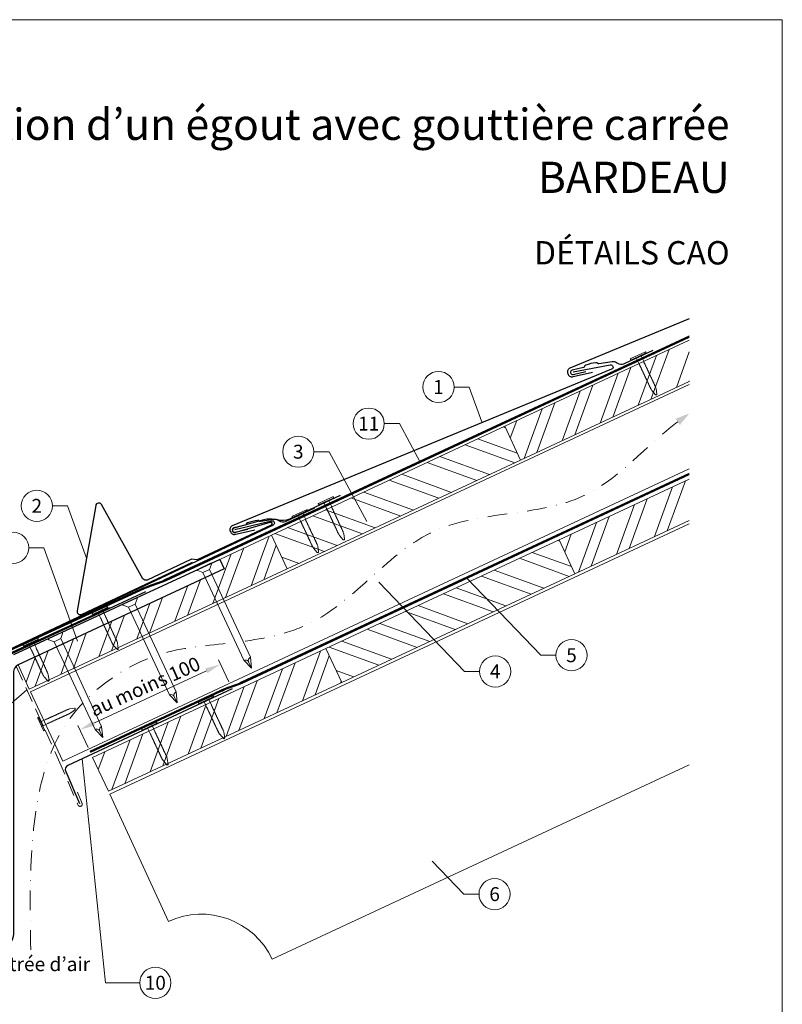
# Model space of a CAD drawing. Units: millimetres. Extents: x -19674 to 47920, y 0 to 4832.
# Drawn here: x 17011 to 17500, y 408 to 1039 of the extents above; entities that cross this region are included whole.
import ezdxf
from ezdxf.enums import TextEntityAlignment as Align

# ---------------------------------------------------------------- set-up
doc = ezdxf.new("R2010")
doc.units = ezdxf.units.MM
for name, pattern in [('ACDINTGL', [3, 2, -1]), ('GESTRICHELT', [0.75, 0.5, -0.25]), ('STRICHPUNKT', [25.4, 12.7, -6.35, 0, -6.35]), ('Trennlage', [30, 12, -18])]:
    doc.linetypes.add(name, pattern=pattern)
doc.layers.get('Defpoints').update_dxf_attribs({"lineweight": 5})
for name, color, linetype, lineweight, true_color in [('01_PREFA-Dachprodukt', 12, 'Continuous', 25, 0xe1000f), ('01_PREFA-Hafte', 11, 'Continuous', 25, 0xff7f7f), ('01_PREFA-Lochblech', 11, 'Continuous', 15, 0xff7f7f), ('02_Kantteile', 11, 'Continuous', 25, 0xff7f7f), ('02_Nägel', 11, 'Continuous', 15, 0xff7f7f), ('02_PREFA-Schneefang', 11, 'Continuous', 25, 0xff7f7f), ('02_Saumstreifen', 11, 'Continuous', 25, 0xff7f7f), ('04_Trennlage', 251, 'Continuous', 25, 0x505f69), ('04_Trennlage_Linie', 251, 'Continuous', 0, 0x505f69), ('04_Unterdach', 251, 'Continuous', 25, 0x505f69), ('04_Unterdach_Linie', 251, 'Continuous', 0, 0x505f69), ('06_Holz', 252, 'Continuous', 15, 0x8296a0), ('06_Holzschfraffur', 254, 'Continuous', 13, 0xdce6eb), ('08_Bemassung', 251, 'Continuous', 5, 0x505f69), ('09_Luft', 252, 'Continuous', 5, 0x8296a0), ('10_Blattrahmen', 18, 'Continuous', 20, 0x000000), ('99_Text_1_DE', 12, 'Continuous', 25, 0xe1000f), ('99_Text_3_DE', 251, 'Continuous', 5, 0x505f69)]:
    doc.layers.add(name, color=color, linetype=linetype, lineweight=lineweight, true_color=true_color)
doc.layers.add('99_Text_2_DE', color=7, linetype='Continuous')
doc.styles.add('Arial', font='arial.ttf')
doc.styles.add('PREFA_Standard', font='arial.ttf', dxfattribs={"height": 20})
doc.dimstyles.new('STANDARD_PREFA', dxfattribs={"dimtxt": 10, "dimasz": 30, "dimexe": 15, "dimexo": 15, "dimgap": 8, "dimtad": 1, "dimdec": 0, "dimzin": 0, "dimdsep": 46, "dimtxsty": 'PREFA_Standard', "dimcen": 0.09, "dimclrd": 256, "dimclre": 256, "dimclrt": 256, "dimadec": 0, "dimazin": 0, "dimtfac": 1, "dimtdec": 0, "dimtofl": 0, "dimtmove": 0, "dimatfit": 3, "dimfxl": 1, "dimtolj": 1, "dimtzin": 0, "dimlwd": -1, "dimlwe": -1, "dimarcsym": 0})

# ---------------------------------------------------------------- blocks, each defined once
blk = doc.blocks.new('*D32')
at = {"layer": '08_Bemassung', "transparency": 16777216}
for p, q in [((17145.41, 614.89), (17138.87, 628.93)), ((17058.98, 588.39), (17131.07, 621.98)), ((17055.2, 572.84), (17048.65, 586.88))]:
    blk.add_line(p, q, dxfattribs=at)
for points in [[(17130.37, 623.49), (17131.78, 620.47), (17140.14, 626.21)], [(17058.28, 589.9), (17059.69, 586.88), (17049.92, 584.16)]]:
    blk.add_solid(points, dxfattribs=at)
at = {"layer": 'Defpoints', "color": 0, "transparency": 16777216}
for p in [(17140.14, 626.21), (17147.52, 610.36, 0), (17057.31, 568.31, 0)]:
    blk.add_point(p, dxfattribs=at)
blk = doc.blocks.new('A$C4F181475')
for p, q in [((-5.08, 0), (5.08, 0)), ((-2.6, -3.7), (-5.43, -0.85)), ((-2.6, -3.7), (-2.6, -72.65)), ((-2.6, -3.7), (2.6, -3.7)), ((2.6, -3.7), (5.43, -0.85)), ((2.6, -3.7), (2.6, -72.65)), ((0, -80.15), (-2.6, -72.65)), ((2.6, -72.65), (0, -80.15)), ((0, -75.14), (0, -80.15))]:
    blk.add_line(p, q)
for centre, start, end in [((-5.08, -0.5), 90, 224.86591), ((5.08, -0.5), 315.13409, 90)]:
    blk.add_arc(centre, 0.5, start, end)
for points in [[(-2.6, -72.65), (-2.29, -72.72), (-1.41, -72.91), (-0.13, -73.7), (-0.04, -74.73), (0, -75.14)], [(2.6, -72.65), (2.29, -72.72), (1.41, -72.91), (0.13, -73.7), (0.04, -74.73), (0, -75.14)]]:
    blk.add_open_spline(points, degree=3, knots=[0, 0, 0, 0, 0.965833, 2.745182, 3.933468, 3.933468, 3.933468, 3.933468])
blk = doc.blocks.new('A$C4BAB4951')
for p, q in [((-23.67, -0.01), (-23.67, 0.01)), ((-23.39, 0.39), (-20.4, 1.28)), ((-20.32, 1.29), (-19.6, 1.35)), ((-3.67, 1.5), (-0.4, 1.5)), ((-0.4, 1.5), (0, 2)), ((-0.4, -1.5), (-0.4, 1.5)), ((0, -4.3), (0, 4.3)), ((0.7, -4.3), (0.7, 4.3)), ((-23.39, -0.39), (-20.4, -1.28)), ((-20.32, -1.29), (-19.6, -1.35)), ((-3.67, -1.5), (-0.4, -1.5)), ((-0.4, -1.5), (0, -2))]:
    blk.add_line(p, q)
at = {"extrusion": (0, 0, -1)}
for centre, radius, start, end in [((23.27, 0.01), 0.4, 360, 73.5064), ((20.28, 0.9), 0.4, 73.5064, 85.188), ((19.6, 1.91), 0.553, 244.5196, 270), ((18.58, -0.22), 1.8, 64.5196, 71.6711), ((19.1, 1.33), 0.17, 71.6711, 153.7368), ((18.86, 1.45), 0.0923, 267.8027, 333.7368), ((18.86, 1.91), 0.552, 244.5057, 269.6735), ((17.85, -0.22), 1.8, 64.5196, 71.6711), ((18.36, 1.33), 0.17, 71.6711, 153.7368), ((18.13, 1.45), 0.0923, 267.8027, 333.7368), ((18.13, 1.91), 0.551, 244.4964, 269.3324), ((17.12, -0.22), 1.8, 64.5196, 71.6711), ((17.63, 1.33), 0.17, 71.6711, 153.7368), ((17.39, 1.45), 0.0923, 267.8027, 333.7368), ((17.39, 1.91), 0.552, 244.5062, 269.673), ((16.38, -0.22), 1.8, 64.5196, 71.6711), ((16.89, 1.33), 0.17, 71.6711, 153.7368), ((16.66, 1.45), 0.0923, 267.8027, 333.7368), ((16.66, 1.91), 0.551, 244.4964, 269.3324), ((15.65, -0.22), 1.8, 64.5196, 71.6711), ((16.16, 1.33), 0.17, 71.6711, 153.7368), ((15.93, 1.45), 0.0923, 267.8027, 333.7368), ((15.93, 1.91), 0.552, 244.5057, 269.6735), ((14.91, -0.22), 1.8, 64.5196, 71.6711), ((15.43, 1.33), 0.17, 71.6711, 153.7368), ((15.19, 1.45), 0.0923, 267.8027, 333.7368), ((15.19, 1.91), 0.551, 244.4964, 269.3324), ((14.18, -0.22), 1.8, 64.5196, 71.6711), ((14.69, 1.33), 0.17, 71.6711, 153.7368), ((14.46, 1.45), 0.0923, 267.8027, 333.7368), ((14.46, 1.91), 0.552, 244.5057, 269.6735), ((13.45, -0.22), 1.8, 64.5196, 71.6711), ((13.96, 1.33), 0.17, 71.6711, 153.7368), ((13.72, 1.45), 0.0923, 267.8027, 333.7368), ((13.73, 1.91), 0.551, 244.4964, 269.3324), ((12.71, -0.22), 1.8, 64.5196, 71.6711), ((13.23, 1.33), 0.17, 71.6711, 153.7368), ((12.99, 1.45), 0.0923, 267.8027, 333.7368), ((12.99, 1.91), 0.552, 244.5057, 269.6735), ((11.98, -0.22), 1.8, 64.5196, 71.6711), ((12.49, 1.33), 0.17, 71.6711, 153.7368), ((12.26, 1.45), 0.0923, 267.8027, 333.7368), ((12.25, 1.92), 0.57, 244.7073, 270.3706), ((11.23, -0.22), 1.8, 64.5196, 71.6711), ((11.74, 1.33), 0.17, 71.6711, 153.7368), ((11.51, 1.45), 0.0923, 267.8027, 333.7368), ((11.51, 1.91), 0.551, 244.4964, 269.3324), ((10.5, -0.22), 1.8, 64.5196, 71.6711), ((11.01, 1.33), 0.17, 71.6711, 153.7368), ((10.78, 1.45), 0.0923, 267.8027, 333.7368), ((10.78, 1.91), 0.552, 244.5057, 269.6735), ((9.76, -0.22), 1.8, 64.5196, 71.6711), ((10.28, 1.33), 0.17, 71.6711, 153.7368), ((10.04, 1.45), 0.0923, 267.8027, 333.7368), ((10.04, 1.91), 0.551, 244.4964, 269.3324), ((9.03, -0.22), 1.8, 64.5196, 71.6711), ((9.54, 1.33), 0.17, 71.6711, 153.7368), ((9.31, 1.45), 0.0923, 267.8027, 333.7368), ((9.31, 1.91), 0.552, 244.5062, 269.673), ((8.29, -0.22), 1.8, 64.5196, 71.6711), ((8.81, 1.33), 0.17, 71.6711, 153.7368), ((8.57, 1.45), 0.0923, 267.8027, 333.7368), ((8.58, 1.91), 0.551, 244.4984, 269.3304), ((7.56, -0.22), 1.8, 64.5196, 71.6711), ((8.08, 1.33), 0.17, 71.6711, 153.7368), ((7.84, 1.45), 0.0923, 267.8027, 333.7368), ((7.84, 1.91), 0.552, 244.5057, 269.6735), ((6.83, -0.22), 1.8, 64.5196, 71.6711), ((7.34, 1.33), 0.17, 71.6711, 153.7368), ((7.11, 1.45), 0.0923, 267.8027, 333.7368), ((7.11, 1.91), 0.551, 244.4964, 269.3324), ((6.1, -0.22), 1.8, 64.5196, 71.6711), ((6.61, 1.33), 0.17, 71.6711, 153.7368), ((6.37, 1.45), 0.0923, 267.8027, 333.7368), ((6.37, 1.91), 0.552, 244.5057, 269.6735), ((5.36, -0.22), 1.8, 64.5196, 71.6711), ((5.87, 1.33), 0.17, 71.6711, 153.7368), ((5.64, 1.45), 0.0923, 267.8027, 333.7368), ((5.64, 1.91), 0.552, 244.5057, 269.6735), ((4.62, -0.22), 1.8, 64.5196, 71.6711), ((5.14, 1.33), 0.17, 71.6711, 153.7368), ((4.9, 1.45), 0.0923, 267.8027, 333.7368), ((4.91, 1.9), 0.551, 244.4964, 269.3324), ((3.89, -0.22), 1.8, 64.5196, 71.6711), ((4.41, 1.33), 0.17, 71.6711, 153.7368), ((4.17, 1.45), 0.0923, 267.8027, 333.7368), ((4.17, 1.91), 0.552, 244.5057, 269.6735), ((3.16, -0.22), 1.8, 64.5196, 71.6711), ((3.67, 1.33), 0.17, 71.6711, 90), ((-0.35, 4.3), 0.35, 0, 180), ((23.27, -0.01), 0.4, 286.4936, 0), ((20.28, -0.9), 0.4, 274.812, 286.4936), ((19.6, -1.91), 0.553, 90, 115.4804), ((18.58, 0.22), 1.8, 288.3289, 295.4804), ((19.1, -1.33), 0.17, 206.2632, 288.3289), ((18.86, -1.45), 0.0923, 26.2632, 92.1973), ((18.86, -1.91), 0.552, 90.3265, 115.4943), ((17.85, 0.22), 1.8, 288.3289, 295.4804), ((18.36, -1.33), 0.17, 206.2632, 288.3289), ((18.13, -1.45), 0.0923, 26.2632, 92.1973), ((18.13, -1.91), 0.551, 90.6676, 115.5036), ((17.12, 0.22), 1.8, 288.3289, 295.4804), ((17.63, -1.33), 0.17, 206.2632, 288.3289), ((17.39, -1.45), 0.0923, 26.2632, 92.1973), ((17.39, -1.91), 0.552, 90.327, 115.4938), ((16.38, 0.22), 1.8, 288.3289, 295.4804), ((16.89, -1.33), 0.17, 206.2632, 288.3289), ((16.66, -1.45), 0.0923, 26.2632, 92.1973), ((16.66, -1.91), 0.551, 90.6676, 115.5036), ((15.65, 0.22), 1.8, 288.3289, 295.4804), ((16.16, -1.33), 0.17, 206.2632, 288.3289), ((15.93, -1.45), 0.0923, 26.2632, 92.1973), ((15.93, -1.91), 0.552, 90.3265, 115.4943), ((14.91, 0.22), 1.8, 288.3289, 295.4804), ((15.43, -1.33), 0.17, 206.2632, 288.3289), ((15.19, -1.45), 0.0923, 26.2632, 92.1973), ((15.19, -1.91), 0.551, 90.6676, 115.5036), ((14.18, 0.22), 1.8, 288.3289, 295.4804), ((14.69, -1.33), 0.17, 206.2632, 288.3289), ((14.46, -1.45), 0.0923, 26.2632, 92.1973), ((14.46, -1.91), 0.552, 90.3265, 115.4943), ((13.45, 0.22), 1.8, 288.3289, 295.4804), ((13.96, -1.33), 0.17, 206.2632, 288.3289), ((13.72, -1.45), 0.0923, 26.2632, 92.1973), ((13.73, -1.91), 0.551, 90.6676, 115.5036), ((12.71, 0.22), 1.8, 288.3289, 295.4804), ((13.23, -1.33), 0.17, 206.2632, 288.3289), ((12.99, -1.45), 0.0923, 26.2632, 92.1973), ((12.99, -1.91), 0.552, 90.3265, 115.4943), ((11.98, 0.22), 1.8, 288.3289, 295.4804), ((12.49, -1.33), 0.17, 206.2632, 288.3289), ((12.26, -1.45), 0.0923, 26.2632, 92.1973), ((12.25, -1.92), 0.57, 89.6294, 115.2927), ((11.23, 0.22), 1.8, 288.3289, 295.4804), ((11.74, -1.33), 0.17, 206.2632, 288.3289), ((11.51, -1.45), 0.0923, 26.2632, 92.1973), ((11.51, -1.91), 0.551, 90.6676, 115.5036), ((10.5, 0.22), 1.8, 288.3289, 295.4804), ((11.01, -1.33), 0.17, 206.2632, 288.3289), ((10.78, -1.45), 0.0923, 26.2632, 92.1973), ((10.78, -1.91), 0.552, 90.3265, 115.4943), ((9.76, 0.22), 1.8, 288.3289, 295.4804), ((10.28, -1.33), 0.17, 206.2632, 288.3289), ((10.04, -1.45), 0.0923, 26.2632, 92.1973), ((10.04, -1.91), 0.551, 90.6676, 115.5036), ((9.03, 0.22), 1.8, 288.3289, 295.4804), ((9.54, -1.33), 0.17, 206.2632, 288.3289), ((9.31, -1.45), 0.0923, 26.2632, 92.1973), ((9.31, -1.91), 0.552, 90.327, 115.4938), ((8.29, 0.22), 1.8, 288.3289, 295.4804), ((8.81, -1.33), 0.17, 206.2632, 288.3289), ((8.57, -1.45), 0.0923, 26.2632, 92.1973), ((8.58, -1.91), 0.551, 90.6696, 115.5016), ((7.56, 0.22), 1.8, 288.3289, 295.4804), ((8.08, -1.33), 0.17, 206.2632, 288.3289), ((7.84, -1.45), 0.0923, 26.2632, 92.1973), ((7.84, -1.91), 0.552, 90.3265, 115.4943), ((6.83, 0.22), 1.8, 288.3289, 295.4804), ((7.34, -1.33), 0.17, 206.2632, 288.3289), ((7.11, -1.45), 0.0923, 26.2632, 92.1973), ((7.11, -1.91), 0.551, 90.6676, 115.5036), ((6.1, 0.22), 1.8, 288.3289, 295.4804), ((6.61, -1.33), 0.17, 206.2632, 288.3289), ((6.37, -1.45), 0.0923, 26.2632, 92.1973), ((6.37, -1.91), 0.552, 90.3265, 115.4943), ((5.36, 0.22), 1.8, 288.3289, 295.4804), ((5.87, -1.33), 0.17, 206.2632, 288.3289), ((5.64, -1.45), 0.0923, 26.2632, 92.1973), ((5.64, -1.91), 0.552, 90.3265, 115.4943), ((4.62, 0.22), 1.8, 288.3289, 295.4804), ((5.14, -1.33), 0.17, 206.2632, 288.3289), ((4.9, -1.45), 0.0923, 26.2632, 92.1973), ((4.91, -1.9), 0.551, 90.6676, 115.5036), ((3.89, 0.22), 1.8, 288.3289, 295.4804), ((4.41, -1.33), 0.17, 206.2632, 288.3289), ((4.17, -1.45), 0.0923, 26.2632, 92.1973), ((4.17, -1.91), 0.552, 90.3265, 115.4943), ((3.16, 0.22), 1.8, 288.3289, 295.4804), ((3.67, -1.33), 0.17, 270, 288.3289), ((-0.35, -4.3), 0.35, 180, 360)]:
    blk.add_arc(centre, radius, start, end, dxfattribs=at)
blk = doc.blocks.new('A$C33afb37e')
at = {"layer": '10_Blattrahmen'}
blk.add_lwpolyline([(0, -1039.5), (735, -1039.5), (735, 0), (0, 0)], close=True, dxfattribs=at)

msp = doc.modelspace()

# ---------------------------------------------------------------- hatches: boundary and pattern name
at = {"layer": '06_Holzschfraffur'}
h = msp.add_hatch(dxfattribs=at)
h.set_pattern_fill('ANSI32', color=256, scale=2, angle=25, style=0)
h.set_pattern_definition([(70, (10715.308, -2000.227), (-17.901144, 6.515484), []), (70, (10723.447, -1996.432), (-17.901144, 6.515484), [])])
h.paths.add_polyline_path([(17440.74, 807.505), (17440.74, 833.986), (17322.368, 778.789), (17332.511, 757.038)])
h = msp.add_hatch(dxfattribs=at)
h.set_pattern_fill('ANSI32', color=256, scale=2, angle=295, style=0)
h.set_pattern_definition([(340, (10715.308, -2000.227), (6.515484, 17.901144), []), (340, (10719.104, -2008.366), (6.515484, 17.901144), [])])
h.paths.add_polyline_path([(17332.511, 757.038), (17322.368, 778.789), (17172.828, 709.057), (17182.971, 687.306)])
h = msp.add_hatch(dxfattribs=at)
h.set_pattern_fill('ANSI32', color=256, scale=2, angle=25, style=0)
h.set_pattern_definition([(70, (10750.174, -2073.052), (-17.901144, 6.515484), []), (70, (10758.313, -2069.257), (-17.901144, 6.515484), [])])
h.paths.add_polyline_path([(17440.74, 718.422), (17440.74, 744.903), (17357.234, 705.964), (17367.377, 684.212)])
h = msp.add_hatch(dxfattribs=at)
h.set_pattern_fill('ANSI32', color=256, scale=2, angle=25)
h.set_pattern_definition([(70, (7549.277, -2835.834), (-17.901144, 6.515484), []), (70, (7557.416, -2832.038), (-17.901144, 6.515484), [])])
edge = h.paths.add_edge_path()
edge.add_line((17159.397, 702.805), (17139.648, 693.606))
edge.add_line((17139.648, 693.606), (17142.514, 687.46))
edge.add_line((17142.514, 687.46), (17010.305, 625.81))
edge.add_line((17010.305, 625.81), (17017.536, 610.305))
edge.add_line((17017.536, 610.305), (17180.887, 686.336))
edge.add_arc((17196.239, 728.622), 44.987, 215.020576, 250.046712, ccw=False)
edge = h.paths.add_edge_path()
edge.add_line((17172.828, 709.057), (17159.397, 702.805))
edge.add_arc((17196.239, 728.622), 44.987, 215.020576, 250.046712)
edge.add_line((17180.887, 686.336), (17182.971, 687.306))
edge.add_line((17182.971, 687.306), (17172.828, 709.057))
h = msp.add_hatch(dxfattribs=at)
h.set_pattern_fill('ANSI32', color=256, scale=2, angle=295, style=0)
h.set_pattern_definition([(340, (10750.174, -2073.052), (6.515484, 17.901144), []), (340, (10753.97, -2081.191), (6.515484, 17.901144), [])])
h.paths.add_polyline_path([(17367.377, 684.212), (17357.234, 705.964), (17207.693, 636.232), (17217.836, 614.48)])
h = msp.add_hatch(dxfattribs=at)
h.set_pattern_fill('ANSI32', color=256, scale=2, angle=25, style=0)
h.set_pattern_definition([(70, (10451.093, -2212.516), (-17.901144, 6.515484), []), (70, (10459.231, -2208.721), (-17.901144, 6.515484), [])])
h.paths.add_polyline_path([(17217.836, 614.48), (17207.693, 636.232), (17058.153, 566.5), (17068.296, 544.748)])

# ---------------------------------------------------------------- linework, layer by layer
at = {"layer": '01_PREFA-Dachprodukt'}
for p, q in [((17139.718, 693.453), (17007.376, 632.168)), ((17139.719, 693.453), (17139.718, 693.453)), ((17139.719, 693.453), (17139.718, 693.453))]:
    msp.add_line(p, q, dxfattribs=at)
for points in [[(17440.74, 847.6), (17364.075, 815.967, 0.414214), (17362.786, 812.675), (17363.089, 811.984, 0.414214), (17366.381, 810.695), (17378.616, 813.511)], [(17366.331, 813.679), (17390.025, 818.144, -0.904934), (17390.942, 815.304), (17147.659, 714.922, 0.414214), (17146.37, 711.63), (17146.672, 710.939, 0.414214), (17149.965, 709.65), (17162.2, 712.466)], [(17149.39, 712.553), (17172.836, 718.173, -0.904934), (17173.892, 715.381), (16935.819, 603.202, 0.414214), (16934.692, 599.851), (16935.028, 599.175, 0.414214), (16938.38, 598.049), (16950.463, 601.461)], [(17139.719, 693.453), (17142.514, 687.46), (17010.305, 625.81, 0.2914734), (17007.418, 621.279), (17007.418, 453.136, -0.4142136), (16999.418, 445.136), (16851.418, 445.136, -0.4142136), (16843.418, 453.136), (16843.418, 521.136), (16850.418, 521.136), (16850.418, 458.136, 0.4142136), (16856.418, 452.136), (16994.418, 452.136, 0.4142136), (17000.418, 458.136), (17000.418, 621.396)]]:
    msp.add_lwpolyline(points, format="xyb", dxfattribs=at)
at = {"layer": '01_PREFA-Dachprodukt', "ltscale": 10}
msp.add_lwpolyline([(17092.044, 672.596), (16994.903, 627.761, 0.2613477), (16993.761, 626.172), (16978.844, 508.462, 0.8858769), (16982.694, 507.492), (16988.171, 521.703)], format="xyb", dxfattribs=at)
at = {"layer": '01_PREFA-Hafte'}
for points in [[(17417.275, 827.352), (17399.385, 818.962, -0.182881), (17395.865, 818.675), (17394.061, 819.573, 0.119736), (17391.349, 820.184), (17382.708, 818.799, -0.282746), (17382.013, 819.033, 0.250134), (17380.879, 819.492, 0.060972), (17374.305, 817.973, 0.250134), (17373.487, 817.062, -0.282746), (17372.965, 816.548), (17365.577, 814.832, 0.867363), (17366.24, 811.962), (17374.498, 813.879)], [(17200.334, 726.226), (17182.443, 717.836, -0.182881), (17178.924, 717.549), (17177.12, 718.447, 0.119736), (17174.408, 719.058), (17165.767, 717.673, -0.282746), (17165.072, 717.907, 0.250134), (17163.938, 718.366, 0.060972), (17157.364, 716.847, 0.250134), (17156.546, 715.936, -0.282746), (17156.024, 715.422), (17148.636, 713.706, 0.867363), (17149.299, 710.836), (17157.557, 712.753)]]:
    msp.add_lwpolyline(points, format="xyb", dxfattribs=at)
at = {"layer": '01_PREFA-Lochblech', "linetype": 'ACDINTGL', "ltscale": 5}
msp.add_lwpolyline([(17009.084, 625.004), (17036.28, 564.918), (17048.868, 535.715, 1.0183322), (17051.234, 537.283), (17048.351, 544.235)], format="xyb", dxfattribs=at)
at = {"layer": '02_Kantteile', "ltscale": 10}
msp.add_lwpolyline([(17147.524, 610.356), (17042.337, 561.336, 0.4063931), (17040.852, 557.422), (17049.721, 536.979)], format="xyb", dxfattribs=at)
at = {"layer": '02_Nägel'}
for points in [[(17155.123, 628.737), (17155.403, 628.8), (17156.197, 628.977), (17157.54, 628.82), (17158.004, 628.019), (17158.19, 627.698)], [(17159.365, 630.715), (17159.137, 630.541), (17158.491, 630.047), (17157.747, 628.917), (17158.063, 628.047), (17158.19, 627.698)], [(17107.394, 606.562), (17107.674, 606.625), (17108.468, 606.802), (17109.811, 606.645), (17110.275, 605.844), (17110.461, 605.523)], [(17111.636, 608.54), (17111.408, 608.366), (17110.762, 607.872), (17110.019, 606.742), (17110.334, 605.872), (17110.461, 605.523)], [(17059.665, 584.388), (17059.945, 584.45), (17060.739, 584.628), (17062.083, 584.471), (17062.546, 583.669), (17062.732, 583.349)], [(17063.907, 586.365), (17063.68, 586.192), (17063.033, 585.697), (17062.29, 584.567), (17062.605, 583.697), (17062.732, 583.349)]]:
    msp.add_open_spline(points, degree=3, knots=[0, 0, 0, 0, 0.9658325, 2.7451822, 3.9334678, 3.9334678, 3.9334678, 3.9334678], dxfattribs=at)
at = {"layer": '02_PREFA-Schneefang'}
msp.add_lwpolyline([(17216.92, 734.346), (17184.36, 719.18, -0.1402062), (17176.553, 718.698), (17174.984, 718.902, 0.146571), (17168.026, 718.718), (17148.608, 713.415, 0.867363), (17149.412, 710.581), (17171.938, 717.312, -0.921572), (17172.638, 715.446), (17125.495, 693.316, -0.072219), (17124.945, 693.149), (17121.617, 693.608, 0.072219), (17121.067, 693.441), (17093.007, 680.213, -0.394258), (17090.408, 681.047), (17063.807, 728.562, 0.707523), (17060.089, 727.927), (17048.18, 660.498, 0.635878), (17050.968, 658.186), (17122.183, 691.755)], format="xyb", dxfattribs=at)
at = {"layer": '02_Saumstreifen', "elevation": 0}
msp.add_lwpolyline([(16957.148, 590.432), (16959.651, 605.029, 0.5736026), (16957.504, 608.069), (16938.016, 599.677, -1), (16936.941, 602.166), (17068.913, 662.662)], format="xyb", dxfattribs=at)
at = {"layer": '04_Trennlage', "linetype": 'Trennlage', "ltscale": 0.5, "const_width": 1, "elevation": 0, "flags": 128}
msp.add_lwpolyline([(17002.076, 633.863), (17091.264, 674.986, 0.0065859), (17095.74, 676.653), (17100.636, 678.386, 0.0240251), (17105.082, 680.203), (17440.74, 836.197)], format="xyb", dxfattribs=at)
at = {"layer": '04_Trennlage_Linie', "ltscale": 5, "elevation": 0, "flags": 128}
for points in [[(17001.866, 634.317), (17091.075, 675.449, 0.0066268), (17095.566, 677.122), (17100.47, 678.857, 0.0240251), (17104.87, 680.656), (17440.74, 836.749)], [(17002.285, 633.409), (17091.453, 674.522, 0.0065452), (17095.914, 676.184), (17100.803, 677.914, 0.0240251), (17105.293, 679.75), (17440.74, 835.645)]]:
    msp.add_lwpolyline(points, format="xyb", dxfattribs=at)
at = {"layer": '04_Unterdach', "linetype": 'Trennlage', "ltscale": 0.5, "const_width": 1}
msp.add_lwpolyline([(17056.491, 570.063), (17140.02, 608.989, -0.0240088), (17144.462, 610.805), (17149.358, 612.538, 0.0240251), (17153.803, 614.355), (17440.74, 748.099)], format="xyb", dxfattribs=at)
at = {"layer": '04_Unterdach_Linie', "ltscale": 5}
for points in [[(17056.28, 570.516), (17139.808, 609.442, -0.0240088), (17144.295, 611.276), (17149.191, 613.009, 0.0240251), (17153.592, 614.808), (17440.74, 748.65)], [(17056.703, 569.609), (17140.231, 608.536, -0.0240088), (17144.628, 610.334), (17149.525, 612.066, 0.0240251), (17154.014, 613.902), (17440.74, 747.547)]]:
    msp.add_lwpolyline(points, format="xyb", dxfattribs=at)
at = {"layer": '06_Holz'}
for p, q in [((17069.114, 542.972), (17440.74, 716.263)), ((17440.74, 561.791), (17173.219, 437.044)), ((17106.773, 461.228), (17069.114, 542.972))]:
    msp.add_line(p, q, dxfattribs=at)
at = {"layer": '06_Holz', "ltscale": 10}
msp.add_line((17017.536, 610.305), (17010.305, 625.81), dxfattribs=at)
msp.add_line((17017.536, 610.305), (17010.305, 625.81), dxfattribs=at)
at = {"layer": '06_Holz'}
for points in [[(17440.74, 833.986), (17322.368, 778.789), (17332.511, 757.038), (17440.74, 807.505)], [(17039.062, 564.142), (17018.359, 608.539), (17440.74, 805.499)], [(17440.74, 751.447), (17039.062, 564.142)], [(17440.74, 744.903), (17357.234, 705.964), (17367.377, 684.212), (17440.74, 718.422)], [(17017.536, 610.305), (17182.971, 687.306), (17172.828, 709.057), (17139.719, 693.453)]]:
    msp.add_lwpolyline(points, dxfattribs=at)
for points in [[(17182.971, 687.306), (17332.511, 757.038), (17322.368, 778.789), (17172.828, 709.057)], [(17217.836, 614.48), (17367.377, 684.212), (17357.234, 705.964), (17207.693, 636.232)], [(17068.296, 544.748), (17217.836, 614.48), (17207.693, 636.232), (17058.153, 566.5)]]:
    msp.add_lwpolyline(points, close=True, dxfattribs=at)
msp.add_arc((17127.904, 415.913), 50, 25, 115, dxfattribs=at)
at = {"layer": '08_Bemassung'}
for p, q in [((17289.894, 803.967), (17299.6, 803.967)), ((17299.6, 803.967), (17307.869, 781.027)), ((17245.164, 780.477, 0), (17254.871, 780.477, 0)), ((17254.871, 780.477, 0), (17268.202, 755.8, 0)), ((17200.01, 762.482, 0), (17209.717, 762.482, 0)), ((17209.717, 762.482, 0), (17233.943, 717.639, 0)), ((17032.339, 727.752), (17042.046, 727.752)), ((17042.046, 727.752), (17054.134, 694.213)), ((17017.165, 700.896, 0), (17026.872, 700.896, 0)), ((17026.872, 700.896, 0), (17048.499, 640.893, 0)), ((17296.588, 621.597), (17241.574, 678.81)), ((17345.495, 631.993), (17297.989, 681.398)), ((17355.202, 631.993), (17345.495, 631.993)), ((17306.294, 621.597), (17296.588, 621.597)), ((16954.65, 557.144), (17015.99, 609.746)), ((17066.416, 421.936), (17051.341, 565.532)), ((17296.194, 478.81), (17275.839, 499.978)), ((17305.9, 478.81), (17296.194, 478.81)), ((17088.347, 421.936), (17066.416, 421.936))]:
    msp.add_line(p, q, dxfattribs=at)
for centre in [(17279.898, 803.967), (17235.168, 780.477, 0), (17190.014, 762.482, 0), (17022.343, 727.752), (17007.169, 700.896, 0), (17365.198, 631.993), (17316.29, 621.597), (17315.896, 478.81), (17098.343, 421.936)]:
    msp.add_circle(centre, 9.996, dxfattribs=at)
at = {"layer": '09_Luft', "linetype": 'STRICHPUNKT'}
msp.add_open_spline([(17018.517, 442.987), (17015.812, 541.229), (17027.685, 596.548), (17114.084, 641.911), (17205.431, 636.529), (17269.453, 729.257), (17376.528, 716.822), (17417.18, 771.595), (17440.74, 786.929)], degree=3, knots=[0, 0, 0, 0, 257.5115041, 317.9421008, 416.0601845, 514.143825, 612.6751259, 697.9462408, 697.9462408, 697.9462408, 697.9462408], dxfattribs=at)
at = {"layer": '09_Luft', "linetype": 'GESTRICHELT'}
msp.add_solid([(17433.278, 781.629), (17431.857, 783.628), (17434.698, 779.629), (17440.74, 786.929)], dxfattribs=at)

# ---------------------------------------------------------------- block references
msp.add_blockref('A$C33afb37e', (16765.387, 1039.499))
at = {"layer": '02_Nägel'}
for name, p, xscale, yscale, zscale, rotation in [('A$C4BAB4951', (17408.135, 823.573), 1.149999999999999, 1.149999999999999, 1.149999999999999, 115.1259664034262), ('A$C4BAB4951', (17207.878, 730.642), 1.149999999999999, 1.149999999999999, 1.149999999999999, 114.9752019585721), ('A$C4BAB4951', (17191.194, 722.447), 1.149999999999999, 1.149999999999999, 1.149999999999999, 115.1259664034262), ('A$C4F181475', (17129.611, 688.985), 0.9000000000000004, 0.9000000000000004, 0.9000000000000004, 24.99999999999996), ('A$C4BAB4951', (17062.939, 660.433, 0), 1.149999999999999, 1.149999999999999, 1.149999999999999, 114.7000000000152), ('A$C4F181475', (17081.882, 666.81), 0.9000000000000004, 0.9000000000000004, 0.9000000000000004, 24.99999999999996), ('A$C4F181475', (17034.153, 644.635), 0.9000000000000004, 0.9000000000000004, 0.9000000000000004, 24.99999999999996), ('A$C4BAB4951', (17018.529, 640.074, 0), 1.149999999999999, 1.149999999999999, 1.149999999999999, 114.7000000000152), ('A$C4BAB4951', (17130.992, 603.159), 1.149999999999999, 1.149999999999999, 1.149999999999999, 115.104256906954), ('A$C4BAB4951', (17094.735, 586.262), 1.149999999999999, 1.149999999999999, 1.149999999999999, 115.104256906954)]:
    msp.add_blockref(name, p, dxfattribs=dict(at, xscale=xscale, yscale=yscale, zscale=zscale, rotation=rotation))
at = {"layer": '02_Nägel', "rotation": 204.3528545743531}
msp.add_blockref('A$C4BAB4951', (17025.401, 587.984), dxfattribs=at)

# ---------------------------------------------------------------- texts
at = {"layer": '08_Bemassung', "style": 'PREFA_Standard'}
for s, p in [('1', (17279.898, 803.967)), ('11', (17235.168, 780.477, 0)), ('3', (17190.014, 762.482, 0)), ('2', (17022.343, 727.752)), ('5', (17365.198, 631.993)), ('4', (17316.29, 621.597)), ('6', (17315.896, 478.81)), ('10', (17098.343, 421.936))]:
    msp.add_text(s, height=8.925, dxfattribs=at).set_placement(p, align=Align.MIDDLE_CENTER)
msp.add_text('au moins 100', height=9, rotation=24, dxfattribs=at).set_placement((17059.001, 592.402, 0))
at = {"layer": '99_Text_1_DE', "char_height": 20, "attachment_point": 3, "style": 'Arial'}
for s, width, insert in [('réalisation d’un égout avec gouttière carrée', 619.19237, (17466.607, 982.412)), ('BARDEAU', 5213.69799, (17466.607, 948.412))]:
    msp.add_mtext_dynamic_manual_height_columns(s, width=width, gutter_width=375, heights=[0], dxfattribs=dict(at, insert=insert))
at = {"layer": '99_Text_2_DE', "insert": (17466.607, 890.036), "char_height": 15, "attachment_point": 6, "style": 'Arial'}
msp.add_mtext_dynamic_manual_height_columns('DÉTAILS CAO', width=878.52713, gutter_width=12.5, heights=[0], dxfattribs=at)
at = {"layer": '99_Text_3_DE', "linetype": 'GESTRICHELT', "style": 'PREFA_Standard'}
msp.add_text('entrée d’air', height=9, dxfattribs=at).set_placement((16990.431, 429.405))

# ---------------------------------------------------------------- dimensions: what is measured, and where the dimension line sits
at = {"layer": '08_Bemassung'}
dim = msp.add_linear_dim(base=(17140.137, 626.207, 0), p1=(17057.307, 568.312), p2=(17147.524, 610.356), angle=24.986873, text=' ', dimstyle='STANDARD_PREFA', override={"dimasz": 10, "dimexe": 3, "dimexo": 5}, dxfattribs=at)
dim.commit()
dim.dimension.update_dxf_attribs({"geometry": '*D32', "text_midpoint": (17056.188, 587.084, 0), "dimtype": 161})

doc.saveas('drawing.dxf')
